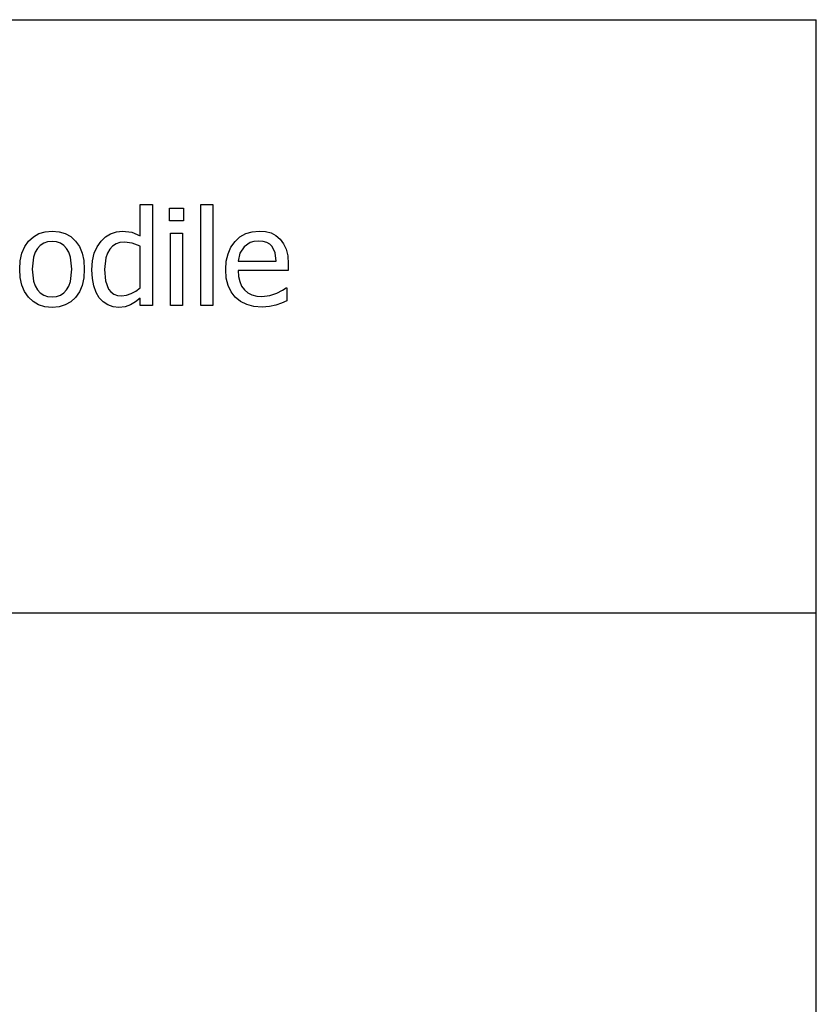
# Model space of a CAD drawing. Extents: x -7895 to 7895, y -6153 to 6153.
# Drawn here: x 6245 to 7895, y -4113 to -2074 of the extents above; entities that cross this region are included whole.
import ezdxf

# ---------------------------------------------------------------- set-up
doc = ezdxf.new("R2010")
doc.units = 0
doc.layers.get('0').update_dxf_attribs({"linetype": 'CONTINUOUS'})

msp = doc.modelspace()

# ---------------------------------------------------------------- linework, layer by layer
for p, q in [((4253.2, -2073.8), (7895, -2073.8)), ((7895, -3303.1), (7895, -2073.8)), ((6494.8, -2521.8), (6494.8, -2456.9)), ((6494.8, -2456.9), (6520, -2456.9)), ((6520, -2456.9), (6520, -2665.5)), ((6555.3, -2490.7), (6555.3, -2464.5)), ((6555.3, -2464.5), (6584, -2464.5)), ((6584, -2464.5), (6584, -2490.7)), ((6619.8, -2665.5), (6619.8, -2456.9)), ((6619.8, -2456.9), (6645, -2456.9)), ((6645, -2456.9), (6645, -2665.5)), ((6584, -2490.7), (6555.3, -2490.7)), ((6263.4, -2532.4), (6273.4, -2523.3)), ((6273.4, -2523.3), (6284.8, -2516.8)), ((6284.8, -2516.8), (6297.7, -2512.9)), ((6297.7, -2512.9), (6312, -2511.6)), ((6312, -2511.6), (6326.4, -2512.9)), ((6326.4, -2512.9), (6339.3, -2516.8)), ((6339.3, -2516.8), (6350.7, -2523.2)), ((6350.7, -2523.2), (6360.6, -2532.3)), ((6413.5, -2532.5), (6422.6, -2523.8)), ((6422.6, -2523.8), (6433.3, -2517.2)), ((6433.3, -2517.2), (6445.2, -2513)), ((6445.2, -2513), (6457.7, -2511.6)), ((6457.7, -2511.6), (6477.2, -2514.1)), ((6477.2, -2514.1), (6494.8, -2521.8)), ((6557, -2665.5), (6557, -2515.8)), ((6557, -2515.8), (6582.2, -2515.8)), ((6582.2, -2515.8), (6582.2, -2665.5)), ((6690.9, -2533.3), (6701.2, -2523.8)), ((6701.2, -2523.8), (6713, -2517)), ((6713, -2517), (6726.3, -2512.9)), ((6726.3, -2512.9), (6741, -2511.6)), ((6741, -2511.6), (6754.2, -2512.6)), ((6754.2, -2512.6), (6765.7, -2515.6)), ((6765.7, -2515.6), (6775.7, -2520.8)), ((6775.7, -2520.8), (6784.5, -2528.2)), ((6784.5, -2528.2), (6791.6, -2537.8)), ((6249.6, -2557.4), (6255.3, -2543.8)), ((6255.3, -2543.8), (6263.4, -2532.4)), ((6281.7, -2547.5), (6277, -2555.5)), ((6287.5, -2541.3), (6281.7, -2547.5)), ((6294.6, -2536.9), (6287.5, -2541.3)), ((6302.7, -2534.2), (6294.6, -2536.9)), ((6312, -2533.3), (6302.7, -2534.2)), ((6321.3, -2534.2), (6312, -2533.3)), ((6329.4, -2536.9), (6321.3, -2534.2)), ((6336.3, -2541.3), (6329.4, -2536.9)), ((6342.2, -2547.5), (6336.3, -2541.3)), ((6346.8, -2555.5), (6342.2, -2547.5)), ((6360.6, -2532.3), (6368.5, -2543.7)), ((6368.5, -2543.7), (6374.2, -2557.3)), ((6399.5, -2557.7), (6405.5, -2544.2)), ((6405.5, -2544.2), (6413.5, -2532.5)), ((6431.4, -2549.2), (6426.6, -2557.3)), ((6437.4, -2542.8), (6431.4, -2549.2)), ((6444.5, -2538.3), (6437.4, -2542.8)), ((6452.6, -2535.6), (6444.5, -2538.3)), ((6461.8, -2534.7), (6452.6, -2535.6)), ((6478, -2536.4), (6461.8, -2534.7)), ((6494.8, -2542.7), (6478, -2536.4)), ((6494.8, -2629.1), (6494.8, -2542.7)), ((6676.5, -2558.6), (6682.5, -2545)), ((6682.5, -2545), (6690.9, -2533.3)), ((6709.6, -2544.2), (6701, -2557.3)), ((6722.4, -2535.4), (6709.6, -2544.2)), ((6730.2, -2533.1), (6722.4, -2535.4)), ((6739.5, -2532.4), (6730.2, -2533.1)), ((6748.9, -2533.1), (6739.5, -2532.4)), ((6756.6, -2535.3), (6748.9, -2533.1)), ((6762.9, -2539), (6756.6, -2535.3)), ((6768, -2543.9), (6762.9, -2539)), ((6774.1, -2556.4), (6768, -2543.9)), ((6791.6, -2537.8), (6796.8, -2549.2)), ((6796.8, -2549.2), (6800, -2563)), ((6246.1, -2573), (6249.6, -2557.4)), ((6273.7, -2565.4), (6271, -2590.7)), ((6277, -2555.5), (6273.7, -2565.4)), ((6350.1, -2565.4), (6346.8, -2555.5)), ((6352.8, -2590.7), (6350.1, -2565.4)), ((6374.2, -2557.3), (6377.7, -2572.9)), ((6395.6, -2573.4), (6399.5, -2557.7)), ((6423.1, -2567), (6420.4, -2591.3)), ((6426.6, -2557.3), (6423.1, -2567)), ((6672.9, -2574.1), (6676.5, -2558.6)), ((6701, -2557.3), (6697.3, -2574)), ((6776.5, -2574), (6774.1, -2556.4)), ((6800, -2563), (6801.1, -2579.6)), ((6245, -2590.7), (6246.1, -2573)), ((6377.7, -2572.9), (6378.8, -2590.7)), ((6394.4, -2591.8), (6395.6, -2573.4)), ((6671.7, -2591.5), (6672.9, -2574.1)), ((6697.3, -2574), (6776.5, -2574)), ((6801.1, -2579.6), (6801.1, -2593.3)), ((6246.1, -2608), (6245, -2590.7)), ((6249.5, -2623.4), (6246.1, -2608)), ((6271, -2590.7), (6273.7, -2615.5)), ((6350.1, -2615.8), (6352.8, -2590.7)), ((6377.7, -2608.5), (6374.2, -2624.2)), ((6378.8, -2590.7), (6377.7, -2608.5)), ((6395.4, -2609.6), (6394.4, -2591.8)), ((6398.4, -2625.2), (6395.4, -2609.6)), ((6420.4, -2591.3), (6422.5, -2614.6)), ((6672.9, -2609), (6671.7, -2591.5)), ((6676.6, -2624.4), (6672.9, -2609)), ((6801.1, -2593.3), (6697.3, -2593.3)), ((6697.3, -2593.3), (6698.1, -2605.6)), ((6698.1, -2605.6), (6700.6, -2616.3)), ((6255, -2636.9), (6249.5, -2623.4)), ((6273.7, -2615.5), (6277, -2625.3)), ((6277, -2625.3), (6281.7, -2633.4)), ((6342.1, -2633.7), (6346.8, -2625.7)), ((6346.8, -2625.7), (6350.1, -2615.8)), ((6374.2, -2624.2), (6368.5, -2637.7)), ((6403.2, -2638.6), (6398.4, -2625.2)), ((6422.5, -2614.6), (6428.8, -2631.7)), ((6485.7, -2635.9), (6494.8, -2629.1)), ((6682.8, -2637.7), (6676.6, -2624.4)), ((6700.6, -2616.3), (6704.7, -2625.5)), ((6704.7, -2625.5), (6710.4, -2633.2)), ((6789, -2634.4), (6796.8, -2628.9)), ((6796.8, -2628.9), (6798.3, -2628.9)), ((6798.3, -2628.9), (6798.3, -2656.4)), ((6262.9, -2648.4), (6255, -2636.9)), ((6272.7, -2657.7), (6262.9, -2648.4)), ((6281.7, -2633.4), (6287.5, -2639.8)), ((6287.5, -2639.8), (6294.6, -2644.3)), ((6294.6, -2644.3), (6302.7, -2647.1)), ((6302.7, -2647.1), (6312, -2648)), ((6312, -2648), (6321.2, -2647.1)), ((6321.2, -2647.1), (6329.3, -2644.4)), ((6329.3, -2644.4), (6336.3, -2639.9)), ((6336.3, -2639.9), (6342.1, -2633.7)), ((6360.6, -2649.1), (6350.7, -2658.1)), ((6368.5, -2637.7), (6360.6, -2649.1)), ((6409.8, -2649.7), (6403.2, -2638.6)), ((6417.8, -2658.3), (6409.8, -2649.7)), ((6428.8, -2631.7), (6433.7, -2637.8)), ((6433.7, -2637.8), (6439.8, -2642.2)), ((6439.8, -2642.2), (6447.2, -2644.8)), ((6447.2, -2644.8), (6455.9, -2645.7)), ((6455.9, -2645.7), (6465.9, -2644.6)), ((6465.9, -2644.6), (6475.9, -2641.2)), ((6475.9, -2641.2), (6485.7, -2635.9)), ((6494.8, -2650.3), (6484.6, -2658.4)), ((6494.8, -2665.5), (6494.8, -2650.3)), ((6691.5, -2648.8), (6682.8, -2637.7)), ((6702.4, -2657.7), (6691.5, -2648.8)), ((6710.4, -2633.2), (6717.6, -2639.3)), ((6717.6, -2639.3), (6726.1, -2643.6)), ((6726.1, -2643.6), (6735.8, -2646.2)), ((6735.8, -2646.2), (6746.8, -2647)), ((6746.8, -2647), (6763.1, -2645.2)), ((6763.1, -2645.2), (6777.5, -2640.3)), ((6777.5, -2640.3), (6789, -2634.4)), ((6284.1, -2664.4), (6272.7, -2657.7)), ((6297.2, -2668.4), (6284.1, -2664.4)), ((6312, -2669.7), (6297.2, -2668.4)), ((6326.4, -2668.4), (6312, -2669.7)), ((6339.3, -2664.6), (6326.4, -2668.4)), ((6350.7, -2658.1), (6339.3, -2664.6)), ((6427.4, -2664.6), (6417.8, -2658.3)), ((6438.3, -2668.4), (6427.4, -2664.6)), ((6450, -2669.7), (6438.3, -2668.4)), ((6463.4, -2668.3), (6450, -2669.7)), ((6474.6, -2664.3), (6463.4, -2668.3)), ((6484.6, -2658.4), (6474.6, -2664.3)), ((6520, -2665.5), (6494.8, -2665.5)), ((6582.2, -2665.5), (6557, -2665.5)), ((6645, -2665.5), (6619.8, -2665.5)), ((6715.2, -2664), (6702.4, -2657.7)), ((6730.1, -2667.8), (6715.2, -2664)), ((6747, -2669), (6730.1, -2667.8)), ((6762.1, -2668), (6747, -2669)), ((6775.5, -2664.9), (6762.1, -2668)), ((6787.3, -2660.8), (6775.5, -2664.9)), ((6798.3, -2656.4), (6787.3, -2660.8)), ((7895, -3303.1), (4253.2, -3303.1)), ((7895, -4532.4), (7895, -3303.1))]:
    msp.add_line(p, q)

doc.saveas('drawing.dxf')
